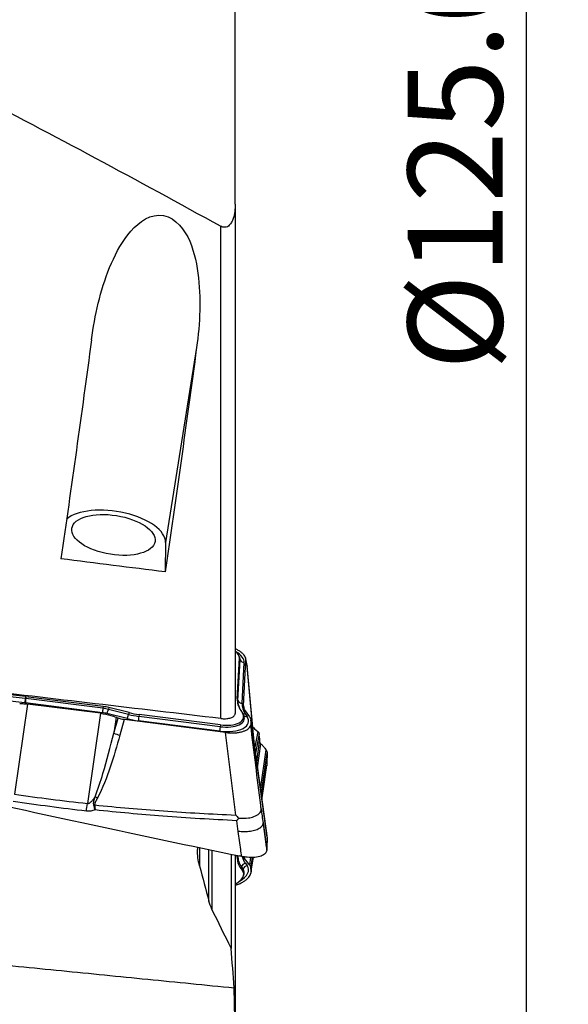
# Model space of a CAD drawing. Units: millimetres. Extents: x -15 to 83, y -79 to 89.
# Drawn here: x 57 to 83, y -39 to 8 of the extents above; entities that cross this region are included whole.
import ezdxf

# ---------------------------------------------------------------- set-up
doc = ezdxf.new("R2010")
doc.units = ezdxf.units.MM
doc.layers.get('0').update_dxf_attribs({"linetype": 'CONTINUOUS'})
doc.layers.add('1', color=4, linetype='CONTINUOUS')
doc.layers.add('2', color=7, linetype='CONTINUOUS')
doc.styles.add('DEFAULT', font='simplex.shx')
doc.dimstyles.get("Standard").update_dxf_attribs({"dimtxt": 0.18, "dimasz": 0.18, "dimexe": 0.18, "dimexo": 0.0625, "dimgap": 0.09, "dimtad": 1, "dimzin": 0, "dimdsep": 52, "dimtxsty": 'Standard', "dimcen": 0.09, "dimadec": 0, "dimazin": 0, "dimtfac": 1, "dimtdec": 4, "dimtofl": 0, "dimtmove": 0, "dimatfit": 3, "dimfxl": 1, "dimtolj": 1, "dimtzin": 0, "dimarcsym": 0})

# ---------------------------------------------------------------- blocks, each defined once
blk = doc.blocks.new('DimnDraft3D4')
at = {"layer": '2'}
for p, q in [((70.6, 62.5), (82.85, 62.5)), ((80.85, 62.5), (80.432003, 59.324998)), ((80.85, 62.5), (80.85, -62.5)), ((80.85, 62.5), (81.267997, 59.325002)), ((81.267997, 59.325002), (80.432003, 59.324998)), ((80.432003, -59.325002), (81.267997, -59.324998)), ((80.85, -62.5), (80.432003, -59.325002)), ((80.85, -62.5), (81.267997, -59.324998)), ((70.6, -62.5), (82.85, -62.5))]:
    blk.add_line(p, q, dxfattribs=at)
at = {"layer": '2', "insert": (79.725, -8.712829), "char_height": 4.5, "attachment_point": 7, "rotation": 90, "line_spacing_factor": 1.084337, "style": 'DEFAULT'}
blk.add_mtext('\\W01.000;\\fsimplex.shx,bigfont.shx;%%c125.0\\P', dxfattribs=at)
blk = doc.blocks.new('_CLOSED')
at = {"lineweight": -2}
for p, q in [((-1, 0.166667), (0, 0)), ((-1, 0.166667), (-1, -0.166667)), ((0, 0), (-1, -0.166667)), ((0, 0), (-1, 0))]:
    blk.add_line(p, q, dxfattribs=at)

msp = doc.modelspace()

# ---------------------------------------------------------------- linework, layer by layer
at = {"layer": '1'}
for p, q in [((67.025, -0.815), (67.025, -25.028)), ((66.341, -25.27), (66.341, -1.869)), ((65.192, -7.637), (63.716, -16.897)), ((63.716, -16.897), (63.697, -18.301)), ((67.123, -24.341), (67.224, -22.405)), ((67.225, -22.333), (67.194, -22.267)), ((67.224, -22.405), (67.257, -22.477)), ((67.592, -22.756), (67.53, -22.428)), ((67.156, -24.413), (67.257, -22.477)), ((67.353, -24.551), (67.453, -22.615)), ((67.422, -24.663), (67.535, -22.494)), ((67.591, -22.794), (67.535, -22.494)), ((67.947, -26.622), (67.591, -22.794)), ((67.961, -26.725), (67.593, -22.765)), ((57.049, -24.315), (56.058, -24.201)), ((57.058, -24.229), (56.067, -24.115)), ((57.058, -24.229), (57.049, -24.315)), ((57.087, -24.232), (57.076, -24.318)), ((60.741, -24.786), (57.076, -24.318)), ((60.751, -24.7), (57.087, -24.232)), ((57.035, -24.527), (56.044, -24.413)), ((57.161, -24.582), (56.536, -28.87)), ((60.722, -24.996), (57.057, -24.529)), ((60.628, -25.023), (57.161, -24.582)), ((60.751, -24.7), (60.741, -24.786)), ((61.023, -24.751), (61.002, -24.835)), ((61.981, -24.992), (61.023, -24.751)), ((67.123, -24.341), (67.156, -24.413)), ((67.422, -24.663), (67.433, -24.744)), ((60.628, -25.023), (60.002, -29.311)), ((61.886, -25.277), (60.929, -25.036)), ((61.959, -25.076), (61.002, -24.835)), ((61.369, -25.212), (61.259, -25.967)), ((61.259, -25.967), (61.464, -25.25)), ((61.369, -25.212), (61.464, -25.25)), ((61.981, -24.992), (61.959, -25.076)), ((62.458, -25.082), (62.447, -25.168)), ((66.31, -25.66), (62.447, -25.168)), ((66.321, -25.574), (62.458, -25.082)), ((67.292, -24.894), (67.371, -25.015)), ((67.43, -25.129), (67.398, -25.064)), ((67.715, -25.197), (67.475, -24.835)), ((67.508, -25.06), (67.587, -25.181)), ((61.756, -25.324), (61.545, -26.062)), ((66.572, -25.936), (61.756, -25.324)), ((66.291, -25.871), (62.428, -25.379)), ((66.321, -25.574), (66.31, -25.66)), ((68.541, -30.917), (67.767, -25.322)), ((67.768, -25.386), (67.769, -25.363)), ((67.768, -25.386), (68.543, -30.981)), ((67.769, -25.363), (68.544, -30.957)), ((67.049, -29.857), (66.572, -25.936)), ((67.949, -25.759), (68.095, -25.883)), ((68.095, -25.883), (67.953, -26.639)), ((68.161, -25.993), (67.987, -26.914)), ((68.179, -26.201), (68.161, -25.993)), ((68.046, -27.34), (68.185, -26.359)), ((68.084, -27.614), (68.245, -26.474)), ((68.225, -28.633), (68.49, -26.756)), ((68.263, -28.905), (68.544, -26.916)), ((68.264, -28.916), (68.543, -26.94)), ((68.49, -26.756), (68.463, -26.72)), ((68.543, -26.94), (68.544, -26.916)), ((68.348, -28.727), (68.523, -27.487)), ((68.348, -30.236), (68.523, -31.5)), ((68.543, -30.981), (68.544, -30.957)), ((65.331, -31.406), (65.331, -32.289)), ((65.78, -33.966), (65.78, -31.502)), ((65.918, -31.538), (65.918, -34.341)), ((66.836, -31.733), (66.836, -36.21)), ((67.025, -31.773), (67.025, -40.016)), ((67.123, -31.861), (67.127, -31.781)), ((67.123, -31.861), (67.156, -31.791)), ((67.475, -31.925), (67.486, -31.849)), ((67.715, -32.242), (67.475, -31.925)), ((67.508, -32.151), (67.587, -32.258)), ((67.715, -32.242), (67.768, -31.868)), ((67.768, -32.426), (67.847, -31.869)), ((67.769, -32.401), (67.844, -31.869)), ((67.292, -32.395), (67.322, -32.318)), ((67.292, -32.395), (67.371, -32.501)), ((67.322, -32.318), (67.401, -32.425)), ((67.371, -32.501), (67.401, -32.425)), ((67.395, -32.806), (67.426, -32.742)), ((67.768, -32.426), (67.769, -32.401))]:
    msp.add_line(p, q, dxfattribs=at)
at = {"layer": '1', "extrusion": (0, 0, -1)}
for centre, major_axis, ratio, start_param, end_param in [((57.43, -0.178), (7.779, 60.985), 0.059627, 1.679691, 1.854231), ((62.48, -0.178), (7.764, 60.869), 0.059627, 1.686033, 1.865511), ((72.524, 8.756), (431.117, -53.725), 0.06432, 1.583256, 1.594744), ((20.883, 8.928), (439.568, -54.778), 0.06432, 1.459183, 1.486487), ((61.775, -25.039), (0.598, -0.087), 0.472094, 1.533776, 2.046886)]:
    msp.add_ellipse(centre, major_axis=major_axis, ratio=ratio, start_param=start_param, end_param=end_param, dxfattribs=at)
at = {"layer": '1'}
for centre, major_axis, ratio, start_param, end_param in [((61.24, -16.582), (2.469, -0.394), 0.466127, 0.067872, 2.758794), ((66.124, -22.256), (1.097, -0.175), 0.466127, 0.049574, 0.685585), ((66.096, -22.431), (1.354, -0.216), 0.466127, 0.049574, 0.860253), ((66.114, -22.322), (1.14, -0.182), 0.466127, 0.049574, 0.309084), ((67.488, -22.397), (-0.25, 0.013), 0.883631, 0.42982, 1.477018), ((57.07, -24.308), (0.029, 0.248), 0.082744, 1.607673, 2.654871), ((57.069, -24.81), (-1.033, 0.165), 0.466127, -1.503769, -1.477134), ((57.092, -24.311), (0.032, 0.248), 0.059256, 1.608559, 2.655757), ((57.079, -24.744), (-1.075, 0.171), 0.466127, -1.503769, -1.477134), ((57.051, -24.919), (-0.819, 0.131), 0.466127, -1.503769, -1.477134), ((60.756, -24.778), (0.032, 0.248), 0.059256, 1.608559, 2.655757), ((60.733, -25.277), (-1.033, 0.165), 0.466127, -1.759058, -1.503769), ((60.744, -25.211), (-1.075, 0.171), 0.466127, -1.759058, -1.503769), ((70.379, -24.783), (-3.248, 0.518), 0.466127, 0.049574, 0.39864), ((70.369, -24.849), (-3.205, 0.511), 0.466127, 0.049574, 0.288259), ((67.387, -24.332), (-0.25, 0.013), 0.883631, 0.42982, 1.477018), ((70.351, -24.958), (-2.991, 0.477), 0.466127, 0.049574, 0.39864), ((60.716, -25.386), (-0.819, 0.131), 0.466127, -1.759058, -1.503769), ((60.964, -24.817), (0.061, 0.242), 0.165576, -2.649296, -1.602098), ((61.921, -25.058), (0.061, 0.242), 0.165576, -2.649296, -1.602098), ((62.461, -24.25), (1.93, -0.308), 0.466127, -1.759058, -1.503769), ((62.472, -24.184), (1.887, -0.301), 0.466127, -1.759058, -1.503769), ((62.463, -25.16), (0.032, 0.248), 0.059256, 1.608559, 2.655757), ((66.301, -25.227), (1.354, -0.216), 0.466127, -1.503769, 0.39864), ((66.318, -25.118), (1.14, -0.182), 0.466127, -1.503769, 0.312259), ((66.328, -25.052), (1.097, -0.175), 0.466127, -1.503769, 0.39864), ((67.543, -24.841), (-0.21, -0.136), 0.815347, 0.299119, 0.935833), ((67.622, -24.963), (-0.21, -0.136), 0.815347, 0.069914, 0.935833), ((62.444, -24.359), (2.144, -0.342), 0.466127, -1.759058, -1.503769), ((66.326, -25.653), (0.032, 0.248), 0.059256, 1.608559, 2.655757), ((61.532, -25.885), (0.577, -0.165), 0.279029, -1.982826, -1.469716), ((60.471, -28.868), (0.531, -0.28), 0.254165, -1.63031, -1.414561), ((59.942, -28.855), (0.225, 1.987), 0.05704, -1.989836, -1.7957), ((60.338, -29.201), (0.591, 0.103), 0.293945, -1.670772, -1.601188), ((70.369, -31.437), (3.204, 0.517), 0.486108, 3.038676, -2.895443), ((70.379, -31.502), (3.247, 0.524), 0.486108, 3.038676, -2.895443), ((66.301, -32.63), (-1.353, -0.218), 0.486108, 2.23848, -2.895443), ((67.543, -32.367), (-0.201, -0.149), 0.847558, -1.983677, -0.936479), ((70.351, -31.329), (2.991, 0.483), 0.486108, -3.124032, -2.895443), ((67.622, -32.474), (-0.201, -0.149), 0.847558, -1.983677, -0.936479), ((66.328, -32.803), (-1.097, -0.177), 0.486108, 2.178316, -2.895443), ((66.318, -32.738), (-1.139, -0.184), 0.486108, 2.814642, -2.895443)]:
    msp.add_ellipse(centre, major_axis=major_axis, ratio=ratio, start_param=start_param, end_param=end_param, dxfattribs=at)
msp.add_ellipse((61.241, -16.544), major_axis=(-1.975, 0.315), ratio=0.466127, dxfattribs=at)
for points, degree in [([(67.025, -0.815), (67.025, 6.606), (67.025, 14.027)], 2), ([(54.388, 4.54), (58.403, 2.459), (62.382, 0.312), (66.341, -1.869)], 3), ([(67.475, -24.835), (67.437, -24.777), (67.419, -24.719), (67.422, -24.663)], 3), ([(67.715, -25.197), (67.734, -25.225), (67.748, -25.253), (67.757, -25.281)], 3), ([(67.768, -25.386), (67.767, -25.447), (67.765, -25.507), (67.763, -25.568)], 3), ([(67.767, -25.325), (67.769, -25.337), (67.769, -25.35), (67.769, -25.363)], 3), ([(67.864, -25.678), (67.892, -25.708), (67.921, -25.735), (67.949, -25.759)], 3), ([(61.545, -26.062), (61.254, -27.077), (60.983, -28.097), (60.483, -29.045)], 3), ([(68.095, -25.883), (68.135, -25.917), (68.157, -25.954), (68.161, -25.993)], 3), ([(68.49, -26.756), (68.527, -26.805), (68.545, -26.859), (68.544, -26.916)], 3), ([(68.543, -26.94), (68.539, -27.122), (68.532, -27.305), (68.523, -27.487)], 3), ([(68.346, -28.756), (68.52, -27.535)], 1), ([(68.348, -28.727), (68.434, -28.131), (68.522, -27.514)], 2), ([(68.523, -27.487), (68.523, -27.496), (68.523, -27.505), (68.522, -27.514)], 3), ([(56.536, -28.87), (57.689, -29.033), (58.844, -29.179), (60.002, -29.311)], 3), ([(68.292, -29.118), (68.311, -28.987), (68.33, -28.857), (68.348, -28.727)], 3), ([(68.293, -29.123), (68.346, -28.756)], 1), ([(59.954, -29.675), (58.793, -29.538), (57.635, -29.386), (56.479, -29.216)], 3), ([(68.259, -29.57), (68.288, -29.792), (68.318, -30.014), (68.348, -30.236)], 3), ([(67.17, -30.642), (67.146, -30.47), (67.122, -30.299), (67.099, -30.127)], 3), ([(68.348, -30.236), (68.434, -30.869), (68.522, -31.525)], 2), ([(68.543, -30.981), (68.539, -31.154), (68.532, -31.327), (68.523, -31.5)], 3), ([(68.542, -30.919), (68.543, -30.932), (68.544, -30.945), (68.544, -30.957)], 3), ([(65.235, -31.381), (65.235, -31.44), (65.235, -31.498)], 2), ([(65.331, -32.277), (65.265, -32.024), (65.235, -31.76), (65.235, -31.498)], 3), ([(68.523, -31.5), (68.523, -31.509), (68.523, -31.517), (68.522, -31.525)], 3), ([(65.331, -32.277), (65.479, -32.839), (65.628, -33.4), (65.78, -33.96)], 3), ([(67.475, -31.925), (67.456, -31.9), (67.442, -31.873), (67.433, -31.846)], 3), ([(67.715, -32.242), (67.752, -32.291), (67.771, -32.345), (67.769, -32.401)], 3), ([(67.877, -31.87), (67.839, -32.119), (67.801, -32.368), (67.763, -32.617)], 3), ([(67.768, -32.426), (67.767, -32.49), (67.765, -32.553), (67.763, -32.617)], 3), ([(65.918, -34.334), (65.86, -34.214), (65.815, -34.088), (65.78, -33.96)], 3), ([(66.836, -36.195), (66.527, -35.577), (66.221, -34.957), (65.918, -34.334)], 3), ([(66.977, -38.073), (66.929, -37.447), (66.882, -36.821), (66.836, -36.195)], 3), ([(67.025, -40.036), (67.007, -39.382), (66.991, -38.727), (66.977, -38.073)], 3)]:
    msp.add_open_spline(points, degree=degree, dxfattribs=at)
for points, knots in [([(67.025, -0.815), (67.025, -1.049), (67.003, -1.285), (66.911, -1.561), (66.887, -1.619), (66.827, -1.728), (66.791, -1.781), (66.718, -1.85), (66.687, -1.872), (66.618, -1.906), (66.578, -1.917), (66.503, -1.921), (66.466, -1.916), (66.4, -1.897), (66.37, -1.884), (66.341, -1.869)], [0, 0, 0, 0, 0.467145, 0.467145, 0.594178, 0.594178, 0.722361, 0.722361, 0.798115, 0.798115, 0.875127, 0.875127, 0.941418, 0.941418, 1, 1, 1, 1]), ([(60.2, -7.267), (60.355, -6.11), (60.61, -4.936), (61.283, -3.286), (61.559, -2.746), (62.296, -1.807), (62.797, -1.357), (64.012, -1.329), (64.498, -1.842), (65.038, -2.91), (65.174, -3.503), (65.415, -5.274), (65.349, -6.469), (65.192, -7.637)], [0, 0, 0, 0, 0.25, 0.25, 0.375, 0.375, 0.5, 0.5, 0.625, 0.625, 0.75, 0.75, 1, 1, 1, 1]), ([(67.535, -22.494), (67.536, -22.463), (67.533, -22.432), (67.514, -22.368), (67.5, -22.336), (67.46, -22.273), (67.435, -22.241), (67.376, -22.178), (67.341, -22.148), (67.264, -22.089), (67.22, -22.06), (67.128, -22.006), (67.078, -21.981), (67.025, -21.957)], [0, 0, 0, 0, 0.167202, 0.167202, 0.334403, 0.334403, 0.501605, 0.501605, 0.668806, 0.668806, 0.836008, 0.836008, 1, 1, 1, 1]), ([(67.592, -22.758), (67.594, -22.77), (67.594, -22.781), (67.591, -22.792), (67.591, -22.793), (67.591, -22.794)], [0, 0, 0, 0, 0.942057, 0.942057, 1, 1, 1, 1]), ([(56.789, -24.558), (56.855, -24.558), (56.922, -24.561), (57.047, -24.569), (57.104, -24.575), (57.161, -24.582)], [0, 0, 0, 0, 0.546746, 0.546746, 1, 1, 1, 1]), ([(60.628, -25.023), (60.794, -25.044), (60.962, -25.079), (61.206, -25.15), (61.29, -25.18), (61.369, -25.212)], [0, 0, 0, 0, 0.64585, 0.64585, 1, 1, 1, 1]), ([(66.341, -25.27), (66.419, -25.279), (66.499, -25.282), (66.646, -25.275), (66.716, -25.265), (66.836, -25.232), (66.888, -25.21), (66.967, -25.157), (66.996, -25.125), (67.021, -25.071), (67.025, -25.05), (67.025, -25.028)], [0, 0, 0, 0, 0.219053, 0.219053, 0.438414, 0.438414, 0.655952, 0.655952, 0.871446, 0.871446, 1, 1, 1, 1]), ([(66.572, -25.936), (66.638, -25.944), (66.704, -25.95), (66.833, -25.956), (66.898, -25.956), (67.022, -25.952), (67.083, -25.947), (67.199, -25.931), (67.255, -25.921), (67.359, -25.896), (67.407, -25.881), (67.497, -25.846), (67.537, -25.826), (67.609, -25.783), (67.641, -25.759), (67.694, -25.708), (67.715, -25.681), (67.747, -25.625), (67.757, -25.597), (67.763, -25.568)], [0, 0, 0, 0, 0.111589, 0.111589, 0.223177, 0.223177, 0.334766, 0.334766, 0.446355, 0.446355, 0.557943, 0.557943, 0.669532, 0.669532, 0.781121, 0.781121, 0.892709, 0.892709, 1, 1, 1, 1]), ([(68.259, -29.57), (68.251, -29.511), (68.244, -29.453), (68.08, -28.119), (67.921, -26.843), (67.763, -25.568)], [0, 0, 0, 0, 0.043874, 0.043874, 1, 1, 1, 1]), ([(60.368, -28.986), (60.517, -28.628), (60.634, -28.257), (60.935, -27.251), (61.101, -26.61), (61.259, -25.967)], [0, 0, 0, 0, 0.368716, 0.368716, 1, 1, 1, 1]), ([(68.179, -26.201), (68.18, -26.211), (68.181, -26.221), (68.182, -26.244), (68.183, -26.257), (68.184, -26.296), (68.185, -26.326), (68.185, -26.359)], [0, 0, 0, 0, 0.250366, 0.250366, 0.500732, 0.500732, 1, 1, 1, 1]), ([(68.185, -26.359), (68.185, -26.368), (68.186, -26.378), (68.191, -26.397), (68.195, -26.407), (68.21, -26.436), (68.225, -26.455), (68.245, -26.474)], [0, 0, 0, 0, 0.252496, 0.252496, 0.504993, 0.504993, 1, 1, 1, 1]), ([(68.245, -26.474), (68.264, -26.491), (68.282, -26.51), (68.319, -26.548), (68.337, -26.568), (68.392, -26.629), (68.427, -26.673), (68.463, -26.72)], [0, 0, 0, 0, 0.251721, 0.251721, 0.503443, 0.503443, 1, 1, 1, 1]), ([(53.043, -28.75), (55.421, -29.279), (60.162, -30.316), (64.892, -31.317), (67.236, -31.805)], [0, 0, 0, 0, 0.502264, 1, 1, 1, 1]), ([(60.002, -29.311), (60.021, -29.312), (60.04, -29.31), (60.072, -29.301), (60.085, -29.295), (60.124, -29.275), (60.149, -29.257), (60.211, -29.202), (60.246, -29.161), (60.311, -29.076), (60.34, -29.031), (60.368, -28.986)], [0, 0, 0, 0, 0.109046, 0.109046, 0.190125, 0.190125, 0.366056, 0.366056, 0.682408, 0.682408, 1, 1, 1, 1]), ([(60.309, -29.384), (60.307, -29.378), (60.306, -29.371), (60.3, -29.342), (60.3, -29.318), (60.302, -29.259), (60.308, -29.224), (60.33, -29.12), (60.349, -29.053), (60.368, -28.986)], [0, 0, 0, 0, 0.04953, 0.04953, 0.221767, 0.221767, 0.48713, 0.48713, 1, 1, 1, 1]), ([(60.369, -29.616), (60.369, -29.612), (60.368, -29.608), (60.364, -29.594), (60.362, -29.584), (60.352, -29.546), (60.345, -29.517), (60.328, -29.453), (60.319, -29.419), (60.309, -29.384)], [0, 0, 0, 0, 0.049437, 0.049437, 0.180135, 0.180135, 0.558826, 0.558826, 1, 1, 1, 1]), ([(60.483, -29.045), (60.452, -29.104), (60.42, -29.162), (60.378, -29.251), (60.365, -29.28), (60.352, -29.327), (60.348, -29.345), (60.349, -29.368), (60.349, -29.373), (60.35, -29.378)], [0, 0, 0, 0, 0.550245, 0.550245, 0.809837, 0.809837, 0.959982, 0.959982, 1, 1, 1, 1]), ([(60.35, -29.378), (60.356, -29.444), (60.361, -29.509), (60.367, -29.584), (60.368, -29.594), (60.369, -29.608), (60.369, -29.612), (60.369, -29.616)], [0, 0, 0, 0, 0.820118, 0.820118, 0.95026, 0.95026, 1, 1, 1, 1]), ([(60.35, -29.378), (61.436, -29.491), (62.523, -29.585), (64.757, -29.744), (65.903, -29.808), (67.049, -29.857)], [0, 0, 0, 0, 0.487565, 0.487565, 1, 1, 1, 1]), ([(60.369, -29.616), (60.304, -29.641), (60.235, -29.66), (60.096, -29.681), (60.024, -29.683), (59.954, -29.675)], [0, 0, 0, 0, 0.500222, 0.500222, 1, 1, 1, 1]), ([(67.099, -30.127), (65.928, -30.072), (64.758, -30.001), (62.515, -29.83), (61.441, -29.732), (60.369, -29.616)], [0, 0, 0, 0, 0.520686, 0.520686, 1, 1, 1, 1]), ([(67.049, -29.857), (67.051, -29.86), (67.053, -29.862), (67.098, -29.912), (67.141, -29.96), (67.184, -30.007)], [0, 0, 0, 0, 0.043266, 0.043266, 1, 1, 1, 1]), ([(67.184, -30.007), (67.347, -30.01), (67.617, -30.016), (67.958, -29.932), (68.152, -29.821), (68.232, -29.708), (68.254, -29.648), (68.259, -29.616), (68.261, -29.601), (68.261, -29.592), (68.26, -29.584), (68.259, -29.577), (68.259, -29.572), (68.259, -29.57)], [0, 0, 0, 0, 0.284759, 0.469274, 0.733272, 0.865853, 0.932865, 0.966372, 0.983136, 0.987372, 0.991548, 0.995765, 1, 1, 1, 1]), ([(67.184, -30.007), (67.157, -30.045), (67.13, -30.083), (67.102, -30.122), (67.1, -30.125), (67.099, -30.127)], [0, 0, 0, 0, 0.941867, 0.941867, 1, 1, 1, 1]), ([(67.334, -31.825), (67.319, -31.716), (67.264, -31.322), (67.21, -30.927), (67.17, -30.642)], [0, 0, 0, 0, 0.275516, 1, 1, 1, 1]), ([(67.334, -31.825), (67.323, -31.823), (67.312, -31.82), (67.279, -31.814), (67.258, -31.809), (67.236, -31.805)], [0, 0, 0, 0, 0.3432, 0.3432, 1, 1, 1, 1]), ([(68.522, -31.525), (68.519, -31.586), (68.494, -31.643), (68.403, -31.739), (68.336, -31.78), (68.171, -31.841), (68.071, -31.862), (67.847, -31.881), (67.721, -31.879), (67.507, -31.857), (67.42, -31.843), (67.334, -31.825)], [0, 0, 0, 0, 0.211978, 0.211978, 0.423815, 0.423815, 0.637985, 0.637985, 0.857532, 0.857532, 1, 1, 1, 1]), ([(67.027, -33.202), (67.066, -33.189), (67.104, -33.175), (67.199, -33.138), (67.255, -33.114), (67.359, -33.061), (67.407, -33.033), (67.497, -32.974), (67.537, -32.943), (67.609, -32.88), (67.641, -32.847), (67.694, -32.781), (67.715, -32.747), (67.747, -32.681), (67.757, -32.649), (67.763, -32.617)], [0, 0, 0, 0, 0.096846, 0.096846, 0.248344, 0.248344, 0.399843, 0.399843, 0.551341, 0.551341, 0.702839, 0.702839, 0.854337, 0.854337, 1, 1, 1, 1])]:
    msp.add_open_spline(points, degree=3, knots=knots, dxfattribs=at)
for points, weights, degree in [([(68.348, -30.236), (68.321, -30.78), (67.17, -30.642)], [1, 0.718131788103, 1], 2), ([(50.6, -36.443), (66.977, -38.073)], [1.03448275862, 1.0301109525], 1)]:
    msp.add_rational_spline(points, weights, degree=degree, dxfattribs=at)

# ---------------------------------------------------------------- dimensions: what is measured, and where the dimension line sits
at = {"layer": '2', "lineweight": -3}
dim = msp.add_linear_dim(base=(80.85, -62.5), p1=(70.6, 62.5), p2=(70.6, -62.5), angle=90, dimstyle='Standard', override={"dimtxt": 4.5, "dimasz": 3.175, "dimexe": 2, "dimexo": 2, "dimgap": 2.25, "dimtad": 1, "dimtih": 0, "dimtoh": 0, "dimdec": 2, "dimzin": 8, "dimpost": '<>', "dimtxsty": 'DEFAULT', "dimblk1": 'CLOSED', "dimblk2": 'CLOSED', "dimsah": 1, "dimclrd": 2, "dimclre": 2, "dimclrt": 7, "dimtdec": 2, "dimtofl": 1, "dimtmove": 0}, dxfattribs=at)
dim.commit()
dim.dimension.update_dxf_attribs({"geometry": 'DimnDraft3D4', "text_midpoint": (80.85, -10.232)})

doc.saveas('drawing.dxf')
